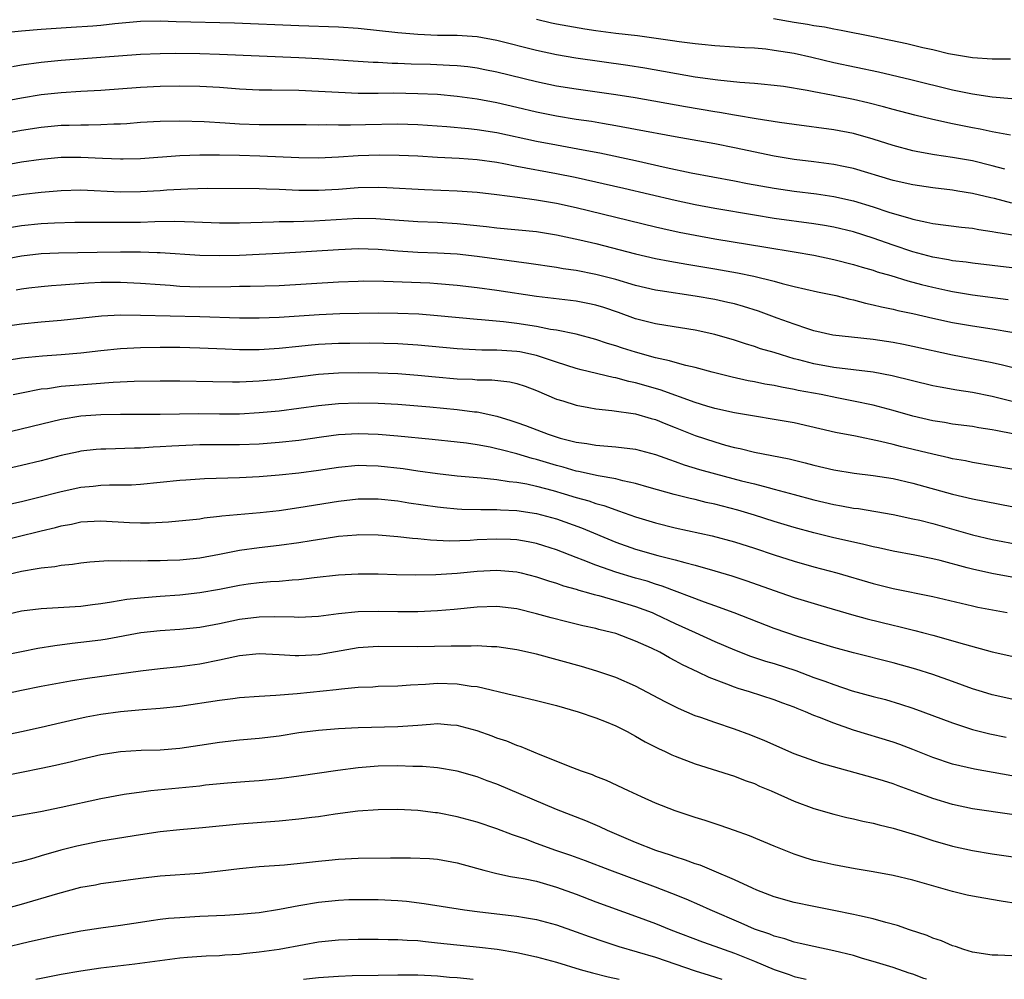
# Model space of a CAD drawing. Units: inches. Extents: x 2637000 to 2640000, y 1512000 to 1515000.
# Drawn here: x 2637781 to 2637880, y 1512000 to 1512097 of the extents above; entities that cross this region are included whole.
import ezdxf

# ---------------------------------------------------------------- set-up
doc = ezdxf.new("R2010")
doc.units = ezdxf.units.IN
doc.header["$MEASUREMENT"] = 0
doc.layers.add('LD26371512_2ft', color=93, linetype='Continuous')

msp = doc.modelspace()

# ---------------------------------------------------------------- linework, layer by layer
at = {"layer": 'LD26371512_2ft'}
for points, elevation in [([(2637880.836, 1512085.164), (2637879, 1512085.51), (2637877.773, 1512085.773), (2637877, 1512085.909), (2637875, 1512086.315), (2637873, 1512086.745), (2637871.179, 1512087.179), (2637869, 1512087.752), (2637868.029, 1512088.029), (2637866.437, 1512088.438), (2637865, 1512088.773), (2637862.776, 1512089.224), (2637861, 1512089.54), (2637860.313, 1512089.687), (2637857.927, 1512090.072), (2637857, 1512090.204), (2637855.681, 1512090.319), (2637855, 1512090.395), (2637853.509, 1512090.491), (2637851.285, 1512090.714), (2637849, 1512091.041), (2637843.942, 1512091.941), (2637842.217, 1512092.217), (2637836.956, 1512092.957), (2637835, 1512093.278), (2637833, 1512093.705), (2637829, 1512094.731), (2637827, 1512095.093), (2637825, 1512095.224), (2637823, 1512095.244), (2637821, 1512095.324), (2637819, 1512095.499), (2637815, 1512095.935), (2637813, 1512096.081), (2637809, 1512096.22), (2637802.492, 1512096.492), (2637796.616, 1512096.615), (2637795, 1512096.682), (2637793, 1512096.647), (2637790.408, 1512096.408), (2637789, 1512096.252), (2637788.186, 1512096.186), (2637786.032, 1512096.032), (2637785, 1512095.985), (2637783, 1512095.854), (2637781, 1512095.673), (2637777, 1512095.264)], 9636), ([(2637881, 1512088.849), (2637879, 1512089.025), (2637877, 1512089.317), (2637875, 1512089.731), (2637870.776, 1512090.776), (2637867.538, 1512091.538), (2637863, 1512092.474), (2637860.786, 1512093), (2637859, 1512093.401), (2637857, 1512093.732), (2637856.159, 1512093.84), (2637855, 1512093.941), (2637853.984, 1512093.984), (2637853, 1512094.07), (2637851, 1512094.196), (2637849.69, 1512094.31), (2637849, 1512094.387), (2637847.409, 1512094.591), (2637846.71, 1512094.711), (2637843.202, 1512095.202), (2637841, 1512095.444), (2637839, 1512095.699), (2637837.868, 1512095.867), (2637836.159, 1512096.159), (2637835, 1512096.381), (2637834.494, 1512096.494), (2637833, 1512096.84)], 9634), ([(2637880.86, 1512092.86), (2637879, 1512092.841), (2637877, 1512092.967), (2637874.606, 1512093.394), (2637873, 1512093.78), (2637872.003, 1512093.997), (2637870.388, 1512094.388), (2637867, 1512095.09), (2637863.743, 1512095.743), (2637863, 1512095.87), (2637862.064, 1512096.064), (2637861, 1512096.215), (2637860.347, 1512096.348), (2637859, 1512096.549), (2637856.912, 1512096.912)], 9632), ([(2637880.265, 1512081.735), (2637879, 1512082.081), (2637877, 1512082.57), (2637875, 1512082.93), (2637873.192, 1512083.192), (2637871.494, 1512083.494), (2637871, 1512083.602), (2637869, 1512084.135), (2637867, 1512084.769), (2637865, 1512085.329), (2637863, 1512085.717), (2637859, 1512086.247), (2637857.543, 1512086.457), (2637855.17, 1512086.83), (2637853.177, 1512087.177), (2637853, 1512087.197), (2637851.473, 1512087.473), (2637851, 1512087.538), (2637848.037, 1512088.037), (2637842.939, 1512088.939), (2637841, 1512089.253), (2637837, 1512089.821), (2637835, 1512090.131), (2637833, 1512090.544), (2637829, 1512091.528), (2637827.779, 1512091.779), (2637827, 1512091.928), (2637826.058, 1512092.059), (2637825, 1512092.161), (2637824.221, 1512092.221), (2637822.297, 1512092.297), (2637820.352, 1512092.352), (2637819, 1512092.413), (2637818.417, 1512092.417), (2637817, 1512092.495), (2637816.508, 1512092.508), (2637811, 1512092.884), (2637809, 1512092.982), (2637801, 1512093.311), (2637799, 1512093.368), (2637796.597, 1512093.403), (2637795, 1512093.391), (2637793, 1512093.316), (2637785, 1512092.708), (2637783, 1512092.507), (2637781, 1512092.244), (2637780.083, 1512092.083)], 9638), ([(2637881, 1512078.314), (2637879.228, 1512078.772), (2637878.851, 1512078.851), (2637877, 1512079.301), (2637875.524, 1512079.524), (2637875, 1512079.62), (2637873, 1512079.856), (2637871, 1512080.153), (2637869, 1512080.609), (2637865, 1512081.803), (2637863.999, 1512082.001), (2637863, 1512082.22), (2637861, 1512082.486), (2637859, 1512082.731), (2637857, 1512083.051), (2637853, 1512083.91), (2637851, 1512084.304), (2637847, 1512084.993), (2637843, 1512085.758), (2637841, 1512086.12), (2637839.661, 1512086.338), (2637838.54, 1512086.54), (2637837, 1512086.764), (2637835, 1512087.082), (2637833, 1512087.495), (2637831, 1512087.977), (2637829, 1512088.437), (2637827, 1512088.81), (2637825, 1512089.088), (2637823, 1512089.264), (2637821, 1512089.363), (2637818.602, 1512089.398), (2637817, 1512089.38), (2637815, 1512089.385), (2637813, 1512089.47), (2637811, 1512089.599), (2637809, 1512089.695), (2637806.275, 1512089.725), (2637805, 1512089.718), (2637803, 1512089.816), (2637801, 1512089.977), (2637799, 1512090.092), (2637797, 1512090.125), (2637795, 1512090.087), (2637793, 1512089.977), (2637789, 1512089.674), (2637787, 1512089.58), (2637785, 1512089.458), (2637783, 1512089.236), (2637781, 1512088.909), (2637779, 1512088.532)], 9640), ([(2637779, 1512085.301), (2637781, 1512085.68), (2637783, 1512086), (2637785, 1512086.189), (2637785.805, 1512086.195), (2637787, 1512086.234), (2637787.777, 1512086.222), (2637789, 1512086.249), (2637790.324, 1512086.324), (2637791, 1512086.334), (2637791.632, 1512086.368), (2637793, 1512086.477), (2637795, 1512086.589), (2637797, 1512086.618), (2637799.447, 1512086.553), (2637801.565, 1512086.435), (2637803, 1512086.335), (2637805, 1512086.264), (2637809.746, 1512086.254), (2637811, 1512086.23), (2637811.762, 1512086.238), (2637813, 1512086.206), (2637814.205, 1512086.206), (2637815.74, 1512086.26), (2637819, 1512086.313), (2637821, 1512086.253), (2637823.946, 1512086.054), (2637826.138, 1512085.862), (2637827, 1512085.762), (2637829, 1512085.439), (2637833, 1512084.57), (2637835, 1512084.185), (2637837.706, 1512083.706), (2637839.379, 1512083.379), (2637843, 1512082.628), (2637846.077, 1512081.923), (2637848.613, 1512081.387), (2637853, 1512080.57), (2637854.308, 1512080.308), (2637857, 1512079.828), (2637859, 1512079.539), (2637861.258, 1512079.258), (2637863, 1512078.995), (2637865, 1512078.546), (2637867, 1512077.947), (2637868.582, 1512077.418), (2637870.774, 1512076.774), (2637871, 1512076.691), (2637872.414, 1512076.414), (2637873, 1512076.259), (2637875.89, 1512075.89), (2637877, 1512075.779), (2637877.65, 1512075.65), (2637879, 1512075.468), (2637879.379, 1512075.379), (2637883, 1512074.804)], 9642), ([(2637881, 1512071.797), (2637877, 1512072.254), (2637876.358, 1512072.358), (2637875, 1512072.512), (2637874.601, 1512072.601), (2637873, 1512072.859), (2637871, 1512073.393), (2637869, 1512074.078), (2637867, 1512074.793), (2637865, 1512075.414), (2637863, 1512075.89), (2637862.062, 1512076.062), (2637861, 1512076.234), (2637857, 1512076.778), (2637855, 1512077.09), (2637851, 1512077.785), (2637849, 1512078.155), (2637847, 1512078.577), (2637841.803, 1512079.803), (2637836.898, 1512080.898), (2637835, 1512081.278), (2637831, 1512082.025), (2637829.713, 1512082.287), (2637829, 1512082.415), (2637827, 1512082.696), (2637825.186, 1512082.814), (2637823, 1512082.916), (2637821, 1512083.044), (2637819.132, 1512083.131), (2637817.153, 1512083.153), (2637815, 1512083.076), (2637813, 1512082.951), (2637811, 1512082.872), (2637809, 1512082.891), (2637805.048, 1512083.048), (2637803, 1512083.11), (2637801, 1512083.144), (2637799, 1512083.143), (2637797, 1512083.076), (2637793, 1512082.79), (2637791.258, 1512082.742), (2637791, 1512082.739), (2637789.193, 1512082.807), (2637787, 1512082.923), (2637785, 1512082.912), (2637783, 1512082.736), (2637781, 1512082.442), (2637779, 1512082.086)], 9644), ([(2637779, 1512078.872), (2637781.21, 1512079.21), (2637783, 1512079.41), (2637785, 1512079.588), (2637787, 1512079.654), (2637791, 1512079.475), (2637793, 1512079.492), (2637795, 1512079.609), (2637795.662, 1512079.662), (2637797.777, 1512079.777), (2637799.814, 1512079.815), (2637805, 1512079.785), (2637805.748, 1512079.748), (2637807, 1512079.721), (2637809, 1512079.63), (2637811, 1512079.616), (2637813, 1512079.736), (2637815, 1512079.889), (2637817, 1512079.927), (2637817.899, 1512079.899), (2637821.699, 1512079.699), (2637825, 1512079.559), (2637827, 1512079.421), (2637829, 1512079.189), (2637831.087, 1512078.913), (2637833, 1512078.644), (2637835, 1512078.3), (2637837, 1512077.867), (2637845, 1512075.922), (2637845.748, 1512075.748), (2637847.397, 1512075.397), (2637849, 1512075.087), (2637851, 1512074.73), (2637856.141, 1512073.859), (2637859, 1512073.406), (2637861, 1512073.06), (2637863, 1512072.627), (2637865, 1512072.126), (2637865.858, 1512071.858), (2637867, 1512071.542), (2637867.398, 1512071.398), (2637868.757, 1512071), (2637870.468, 1512070.467), (2637871.877, 1512070.123), (2637873, 1512069.826), (2637874.506, 1512069.494), (2637875, 1512069.389), (2637877, 1512069.053), (2637880.605, 1512068.605)], 9646), ([(2637779, 1512075.721), (2637781, 1512076.06), (2637783, 1512076.257), (2637784.333, 1512076.334), (2637786.396, 1512076.397), (2637791, 1512076.381), (2637793, 1512076.409), (2637794.459, 1512076.459), (2637796.489, 1512076.489), (2637798.445, 1512076.445), (2637801, 1512076.335), (2637803, 1512076.329), (2637806.426, 1512076.426), (2637807, 1512076.46), (2637808.475, 1512076.475), (2637810.546, 1512076.546), (2637815, 1512076.8), (2637816.782, 1512076.782), (2637821, 1512076.475), (2637823, 1512076.395), (2637825, 1512076.274), (2637827.962, 1512075.962), (2637829, 1512075.834), (2637833, 1512075.441), (2637835, 1512075.13), (2637837.379, 1512074.621), (2637839, 1512074.23), (2637843, 1512073.21), (2637845, 1512072.743), (2637846.454, 1512072.454), (2637848.157, 1512072.157), (2637851, 1512071.7), (2637853.3, 1512071.299), (2637854.95, 1512070.95), (2637857, 1512070.428), (2637857.801, 1512070.199), (2637859, 1512069.905), (2637861.369, 1512069.37), (2637863.214, 1512069), (2637864.637, 1512068.637), (2637865, 1512068.57), (2637866.222, 1512068.222), (2637867, 1512068.066), (2637867.839, 1512067.839), (2637869, 1512067.611), (2637869.485, 1512067.486), (2637871, 1512067.183), (2637873, 1512066.717), (2637875, 1512066.276), (2637877, 1512065.929), (2637879, 1512065.621), (2637881, 1512065.285)], 9648), ([(2637881, 1512061.749), (2637880.048, 1512061.952), (2637879, 1512062.209), (2637875, 1512062.971), (2637871, 1512063.864), (2637870.054, 1512064.054), (2637869, 1512064.254), (2637867, 1512064.554), (2637864.785, 1512064.785), (2637862.903, 1512065), (2637861, 1512065.44), (2637860.377, 1512065.623), (2637859, 1512066.091), (2637857.287, 1512066.713), (2637855.419, 1512067.419), (2637853.894, 1512067.894), (2637853, 1512068.142), (2637852.307, 1512068.307), (2637851, 1512068.586), (2637849, 1512068.947), (2637845.463, 1512069.463), (2637845, 1512069.545), (2637843, 1512070.009), (2637841, 1512070.597), (2637839, 1512071.121), (2637837, 1512071.509), (2637835.69, 1512071.69), (2637835, 1512071.816), (2637832.227, 1512072.228), (2637827, 1512072.922), (2637825, 1512073.152), (2637823, 1512073.271), (2637821, 1512073.331), (2637819, 1512073.458), (2637817, 1512073.635), (2637815, 1512073.701), (2637813, 1512073.621), (2637807, 1512073.244), (2637805, 1512073.137), (2637803, 1512073.046), (2637801, 1512072.99), (2637799, 1512073.02), (2637795, 1512073.292), (2637794.71, 1512073.29), (2637793, 1512073.36), (2637791, 1512073.368), (2637788.654, 1512073.346), (2637784.742, 1512073.258), (2637783, 1512073.188), (2637781, 1512072.974), (2637778.487, 1512072.487)], 9650), ([(2637883, 1512057.805), (2637879, 1512058.823), (2637877, 1512059.211), (2637875.441, 1512059.441), (2637873.739, 1512059.739), (2637873, 1512059.895), (2637868.892, 1512060.892), (2637867, 1512061.253), (2637863, 1512061.737), (2637861, 1512062.098), (2637859.493, 1512062.507), (2637859, 1512062.623), (2637857.713, 1512063), (2637857, 1512063.238), (2637855.626, 1512063.626), (2637855, 1512063.856), (2637854.109, 1512064.109), (2637853, 1512064.475), (2637851, 1512065.055), (2637849, 1512065.492), (2637846.038, 1512065.962), (2637845, 1512066.142), (2637843, 1512066.655), (2637841.272, 1512067.272), (2637839.776, 1512067.776), (2637839, 1512068.013), (2637838.187, 1512068.187), (2637837, 1512068.414), (2637833, 1512068.9), (2637829, 1512069.512), (2637827, 1512069.779), (2637825, 1512070.013), (2637823, 1512070.186), (2637822.23, 1512070.23), (2637817.593, 1512070.407), (2637815.572, 1512070.428), (2637815, 1512070.424), (2637813, 1512070.357), (2637807, 1512069.988), (2637804.083, 1512069.917), (2637803, 1512069.916), (2637802.121, 1512069.879), (2637799, 1512069.835), (2637797, 1512069.903), (2637796.007, 1512069.993), (2637795, 1512070.059), (2637793, 1512070.222), (2637791, 1512070.318), (2637789, 1512070.308), (2637787.753, 1512070.247), (2637785.88, 1512070.12), (2637785, 1512070.035), (2637784.028, 1512069.972), (2637783, 1512069.881), (2637781.74, 1512069.74), (2637781, 1512069.652), (2637780.454, 1512069.547)], 9652), ([(2637881.255, 1512055), (2637879.363, 1512055.363), (2637879, 1512055.452), (2637877.651, 1512055.651), (2637877, 1512055.764), (2637875, 1512056.026), (2637874.174, 1512056.174), (2637873, 1512056.356), (2637871, 1512056.834), (2637869, 1512057.408), (2637867, 1512057.931), (2637865, 1512058.351), (2637863.325, 1512058.674), (2637861.748, 1512059), (2637859.428, 1512059.428), (2637859, 1512059.529), (2637857.741, 1512059.741), (2637857, 1512059.911), (2637856.056, 1512060.056), (2637855, 1512060.275), (2637854.38, 1512060.38), (2637852.742, 1512060.742), (2637850.736, 1512061.264), (2637849, 1512061.74), (2637848.069, 1512061.931), (2637847, 1512062.223), (2637846.409, 1512062.409), (2637845, 1512062.705), (2637843, 1512063.273), (2637841.688, 1512063.688), (2637841, 1512063.926), (2637840.167, 1512064.167), (2637839, 1512064.567), (2637837, 1512065.089), (2637835, 1512065.496), (2637834.42, 1512065.58), (2637833, 1512065.871), (2637831, 1512066.188), (2637829.654, 1512066.346), (2637827.452, 1512066.548), (2637827, 1512066.569), (2637823, 1512066.952), (2637821.1, 1512067.1), (2637819, 1512067.186), (2637817, 1512067.206), (2637813.142, 1512067.141), (2637811.062, 1512067.062), (2637807, 1512066.771), (2637805, 1512066.694), (2637803, 1512066.717), (2637799, 1512066.852), (2637793.01, 1512066.99), (2637791, 1512067.008), (2637789.088, 1512066.912), (2637785, 1512066.459), (2637783, 1512066.295), (2637781, 1512066.107), (2637777, 1512065.547)], 9654), ([(2637881, 1512051.464), (2637877, 1512052.145), (2637876.299, 1512052.299), (2637875, 1512052.531), (2637874.629, 1512052.629), (2637873, 1512052.974), (2637869.749, 1512053.749), (2637869, 1512053.956), (2637867.726, 1512054.274), (2637865.202, 1512054.798), (2637863.19, 1512055.19), (2637859, 1512056.142), (2637853, 1512057.159), (2637851, 1512057.588), (2637850.177, 1512057.823), (2637849, 1512058.187), (2637845.487, 1512059.487), (2637843, 1512060.192), (2637842.324, 1512060.324), (2637841, 1512060.682), (2637840.725, 1512060.726), (2637837.511, 1512061.51), (2637837, 1512061.648), (2637835, 1512062.275), (2637833, 1512062.948), (2637831.308, 1512063.308), (2637831, 1512063.359), (2637829, 1512063.491), (2637827.488, 1512063.488), (2637825.567, 1512063.567), (2637825, 1512063.607), (2637821, 1512063.987), (2637819, 1512064.113), (2637816.175, 1512064.175), (2637814.162, 1512064.162), (2637813, 1512064.144), (2637811, 1512064.053), (2637809.943, 1512063.944), (2637809, 1512063.866), (2637807, 1512063.653), (2637805, 1512063.522), (2637803, 1512063.513), (2637801.567, 1512063.567), (2637799, 1512063.695), (2637797, 1512063.748), (2637795, 1512063.754), (2637793, 1512063.72), (2637791, 1512063.605), (2637789, 1512063.401), (2637787, 1512063.174), (2637785, 1512063.008), (2637783.112, 1512062.888), (2637781, 1512062.669), (2637779.564, 1512062.436)], 9656), ([(2637780.147, 1512059), (2637781, 1512059.191), (2637783, 1512059.569), (2637783.63, 1512059.63), (2637785, 1512059.833), (2637788.101, 1512060.101), (2637790.263, 1512060.263), (2637792.37, 1512060.37), (2637795, 1512060.398), (2637797, 1512060.376), (2637800.308, 1512060.308), (2637802.289, 1512060.289), (2637803, 1512060.296), (2637804.34, 1512060.34), (2637805, 1512060.374), (2637807, 1512060.548), (2637811, 1512061.061), (2637813, 1512061.206), (2637815, 1512061.229), (2637817, 1512061.19), (2637819, 1512061.111), (2637821, 1512060.966), (2637822.791, 1512060.791), (2637825, 1512060.601), (2637826.543, 1512060.543), (2637827, 1512060.505), (2637828.486, 1512060.486), (2637830.286, 1512060.286), (2637831, 1512060.122), (2637831.842, 1512059.842), (2637833, 1512059.399), (2637835, 1512058.544), (2637835.647, 1512058.353), (2637837, 1512057.916), (2637838.29, 1512057.71), (2637839, 1512057.562), (2637840.6, 1512057.4), (2637843, 1512057.042), (2637844.584, 1512056.584), (2637845, 1512056.48), (2637846.044, 1512056.044), (2637847, 1512055.677), (2637849, 1512054.867), (2637851, 1512054.22), (2637852.09, 1512053.91), (2637853, 1512053.673), (2637853.558, 1512053.558), (2637855, 1512053.185), (2637858.513, 1512052.513), (2637860.119, 1512052.119), (2637861, 1512051.876), (2637863, 1512051.407), (2637865.076, 1512051.076), (2637867, 1512050.838), (2637869, 1512050.516), (2637871, 1512050.066), (2637875, 1512048.941), (2637877, 1512048.466), (2637881, 1512047.711)], 9658), ([(2637779, 1512055.066), (2637785, 1512056.536), (2637787, 1512056.859), (2637789, 1512056.991), (2637791, 1512057.019), (2637795, 1512057.035), (2637798.912, 1512057.089), (2637801, 1512057.064), (2637803, 1512057.069), (2637805, 1512057.176), (2637807, 1512057.373), (2637809, 1512057.629), (2637811, 1512057.912), (2637813, 1512058.116), (2637815, 1512058.176), (2637817, 1512058.126), (2637819, 1512058.024), (2637822.228, 1512057.772), (2637825, 1512057.509), (2637826.726, 1512057.274), (2637827, 1512057.249), (2637829, 1512056.811), (2637830.398, 1512056.399), (2637831, 1512056.199), (2637831.883, 1512055.883), (2637834.165, 1512055), (2637835.384, 1512054.616), (2637837, 1512054.207), (2637838.07, 1512054.07), (2637839, 1512053.897), (2637840.212, 1512053.788), (2637841, 1512053.743), (2637843, 1512053.5), (2637845, 1512052.969), (2637846.433, 1512052.433), (2637847, 1512052.25), (2637847.911, 1512051.911), (2637849.447, 1512051.446), (2637851.062, 1512051), (2637853.692, 1512050.308), (2637855, 1512049.982), (2637856.391, 1512049.609), (2637857, 1512049.467), (2637859, 1512048.91), (2637861, 1512048.375), (2637863, 1512047.919), (2637863.791, 1512047.791), (2637865, 1512047.553), (2637865.492, 1512047.492), (2637869, 1512046.889), (2637871, 1512046.477), (2637871.68, 1512046.32), (2637873, 1512045.978), (2637877, 1512044.847), (2637879, 1512044.368), (2637881.843, 1512043.843)], 9660), ([(2637883, 1512040.206), (2637878.948, 1512040.948), (2637877, 1512041.38), (2637876.465, 1512041.535), (2637873.742, 1512042.258), (2637873, 1512042.438), (2637871.188, 1512042.812), (2637869, 1512043.211), (2637867.534, 1512043.534), (2637867, 1512043.636), (2637865.908, 1512043.908), (2637863, 1512044.556), (2637861, 1512045.045), (2637859, 1512045.593), (2637857, 1512046.201), (2637855, 1512046.831), (2637853.322, 1512047.322), (2637851, 1512047.927), (2637850.123, 1512048.123), (2637849, 1512048.405), (2637848.509, 1512048.509), (2637846.91, 1512048.911), (2637844.369, 1512049.631), (2637843, 1512050.04), (2637841.699, 1512050.301), (2637841, 1512050.489), (2637839.209, 1512050.791), (2637837.242, 1512051.241), (2637837, 1512051.278), (2637835.671, 1512051.671), (2637835, 1512051.843), (2637833, 1512052.454), (2637832.557, 1512052.557), (2637831, 1512053.027), (2637829.413, 1512053.414), (2637829, 1512053.536), (2637828.312, 1512053.688), (2637827, 1512053.925), (2637825.913, 1512054.087), (2637825, 1512054.199), (2637822.471, 1512054.47), (2637819, 1512054.801), (2637817, 1512054.968), (2637815, 1512055.045), (2637813, 1512054.939), (2637811.288, 1512054.713), (2637809, 1512054.376), (2637807, 1512054.155), (2637805, 1512054.005), (2637803, 1512053.929), (2637799, 1512053.922), (2637796.192, 1512053.808), (2637795, 1512053.719), (2637794.304, 1512053.696), (2637793, 1512053.607), (2637792.395, 1512053.605), (2637789.507, 1512053.508), (2637789, 1512053.502), (2637788.538, 1512053.463), (2637787, 1512053.286), (2637786.763, 1512053.237), (2637785, 1512052.85), (2637783, 1512052.328), (2637781, 1512051.844), (2637777.286, 1512051)], 9662), ([(2637777, 1512047.34), (2637781, 1512048.226), (2637782.605, 1512048.605), (2637785, 1512049.226), (2637787, 1512049.662), (2637788.233, 1512049.767), (2637789, 1512049.853), (2637789.887, 1512049.886), (2637791, 1512049.881), (2637792.097, 1512049.903), (2637793, 1512049.95), (2637797, 1512050.36), (2637797.592, 1512050.407), (2637799.482, 1512050.518), (2637803, 1512050.633), (2637805, 1512050.742), (2637807, 1512050.888), (2637809, 1512051.089), (2637811, 1512051.372), (2637813, 1512051.683), (2637815, 1512051.864), (2637815.833, 1512051.833), (2637817, 1512051.816), (2637819.526, 1512051.526), (2637821, 1512051.308), (2637823, 1512051.04), (2637825, 1512050.811), (2637827, 1512050.627), (2637827.392, 1512050.608), (2637829, 1512050.436), (2637830.23, 1512050.23), (2637831, 1512050.165), (2637832.019, 1512049.981), (2637833, 1512049.754), (2637834.683, 1512049.317), (2637835.789, 1512049), (2637837, 1512048.63), (2637838.271, 1512048.271), (2637839, 1512048.014), (2637839.806, 1512047.806), (2637841, 1512047.366), (2637841.286, 1512047.286), (2637843, 1512046.667), (2637845, 1512046.051), (2637847, 1512045.564), (2637850.737, 1512044.737), (2637853, 1512044.126), (2637855, 1512043.5), (2637857, 1512042.839), (2637859, 1512042.2), (2637861, 1512041.621), (2637863.307, 1512041), (2637867, 1512039.947), (2637869, 1512039.439), (2637873, 1512038.616), (2637877, 1512037.677), (2637877.56, 1512037.56), (2637880.522, 1512037)], 9664), ([(2637778.027, 1512044.027), (2637783, 1512045.253), (2637784.417, 1512045.583), (2637785, 1512045.745), (2637786.059, 1512045.941), (2637787, 1512046.153), (2637789, 1512046.275), (2637791.9, 1512046.1), (2637793, 1512046.061), (2637793.937, 1512046.063), (2637795.844, 1512046.156), (2637799, 1512046.477), (2637799.444, 1512046.556), (2637801, 1512046.717), (2637801.242, 1512046.759), (2637805.111, 1512047.112), (2637807, 1512047.317), (2637809, 1512047.596), (2637813, 1512048.239), (2637815, 1512048.473), (2637817, 1512048.49), (2637819, 1512048.27), (2637820.093, 1512048.092), (2637823, 1512047.673), (2637823.602, 1512047.602), (2637825, 1512047.473), (2637825.441, 1512047.442), (2637827.389, 1512047.388), (2637829, 1512047.397), (2637829.365, 1512047.365), (2637831, 1512047.289), (2637833, 1512046.988), (2637835, 1512046.455), (2637837.547, 1512045.547), (2637841, 1512044.105), (2637843, 1512043.399), (2637845.242, 1512042.758), (2637847, 1512042.317), (2637847.96, 1512042.04), (2637849, 1512041.784), (2637851, 1512041.231), (2637852.722, 1512040.722), (2637854.218, 1512040.218), (2637857, 1512039.221), (2637859, 1512038.533), (2637861.706, 1512037.706), (2637864.808, 1512036.808), (2637866.373, 1512036.373), (2637869, 1512035.717), (2637869.589, 1512035.589), (2637871.197, 1512035.197), (2637871.954, 1512035), (2637873, 1512034.724), (2637876.199, 1512033.801), (2637879, 1512033.054), (2637881, 1512032.619)], 9666), ([(2637881, 1512028.275), (2637879, 1512028.71), (2637878.026, 1512029), (2637877, 1512029.319), (2637875, 1512030.046), (2637873, 1512030.748), (2637871.293, 1512031.293), (2637869, 1512031.943), (2637865, 1512032.951), (2637863, 1512033.488), (2637859.437, 1512034.563), (2637857, 1512035.39), (2637852.962, 1512036.962), (2637851, 1512037.677), (2637849.962, 1512038.038), (2637845.677, 1512039.677), (2637845, 1512039.871), (2637844.157, 1512040.157), (2637843, 1512040.482), (2637841, 1512041.083), (2637839, 1512041.781), (2637837.692, 1512042.308), (2637837, 1512042.565), (2637835, 1512043.35), (2637833.746, 1512043.747), (2637833, 1512043.965), (2637832.137, 1512044.136), (2637831, 1512044.33), (2637830.368, 1512044.368), (2637829, 1512044.427), (2637827, 1512044.341), (2637826.286, 1512044.287), (2637824.223, 1512044.223), (2637822.3, 1512044.3), (2637821, 1512044.437), (2637820.474, 1512044.474), (2637819, 1512044.658), (2637817, 1512044.829), (2637815, 1512044.84), (2637814.829, 1512044.829), (2637813, 1512044.667), (2637812.617, 1512044.617), (2637810.258, 1512044.258), (2637809, 1512044.041), (2637807, 1512043.758), (2637805, 1512043.538), (2637803, 1512043.27), (2637801, 1512042.863), (2637799, 1512042.491), (2637797, 1512042.302), (2637795.729, 1512042.271), (2637795, 1512042.235), (2637793.763, 1512042.237), (2637793, 1512042.206), (2637791.76, 1512042.24), (2637791, 1512042.202), (2637789.778, 1512042.222), (2637787.915, 1512042.085), (2637787, 1512042.001), (2637786.142, 1512041.858), (2637785, 1512041.758), (2637784.37, 1512041.631), (2637783, 1512041.5), (2637782.592, 1512041.408), (2637781, 1512041.164), (2637779, 1512040.664)], 9668), ([(2637779, 1512036.719), (2637781, 1512037.163), (2637783, 1512037.409), (2637787, 1512037.66), (2637788.176, 1512037.824), (2637789, 1512037.914), (2637790.072, 1512038.072), (2637791.648, 1512038.351), (2637793, 1512038.506), (2637795, 1512038.661), (2637797, 1512038.793), (2637799, 1512039.019), (2637801, 1512039.382), (2637803, 1512039.771), (2637803.891, 1512039.89), (2637805, 1512040.028), (2637806.124, 1512040.124), (2637807, 1512040.175), (2637808.313, 1512040.313), (2637809, 1512040.355), (2637810.559, 1512040.559), (2637813, 1512040.823), (2637815, 1512040.927), (2637817, 1512040.916), (2637818.857, 1512040.858), (2637820.817, 1512040.817), (2637822.843, 1512040.843), (2637824.99, 1512040.99), (2637827, 1512041.187), (2637829, 1512041.28), (2637831, 1512041.105), (2637831.46, 1512041), (2637833, 1512040.618), (2637834.207, 1512040.207), (2637835, 1512039.981), (2637835.713, 1512039.713), (2637837, 1512039.363), (2637837.264, 1512039.264), (2637838.258, 1512039), (2637838.826, 1512038.825), (2637839.282, 1512038.718), (2637841, 1512038.22), (2637843, 1512037.612), (2637844.656, 1512037), (2637845, 1512036.855), (2637847, 1512035.913), (2637849, 1512034.998), (2637851, 1512034.101), (2637853, 1512033.253), (2637854.616, 1512032.616), (2637856.113, 1512032.113), (2637857, 1512031.857), (2637859.161, 1512031.161), (2637861, 1512030.466), (2637862.088, 1512030.088), (2637863, 1512029.733), (2637864.879, 1512029.121), (2637867, 1512028.535), (2637868.217, 1512028.217), (2637869.759, 1512027.759), (2637871, 1512027.36), (2637872.005, 1512027), (2637875, 1512025.866), (2637877, 1512025.219), (2637878.77, 1512024.77), (2637880.422, 1512024.422)], 9670), ([(2637881, 1512020.516), (2637877.204, 1512021.204), (2637875, 1512021.72), (2637873, 1512022.384), (2637871, 1512023.178), (2637869.678, 1512023.678), (2637869, 1512023.917), (2637865, 1512025.154), (2637863, 1512025.837), (2637861.578, 1512026.422), (2637861, 1512026.634), (2637860.161, 1512027), (2637859.319, 1512027.319), (2637859, 1512027.462), (2637857.869, 1512027.869), (2637857, 1512028.202), (2637854.507, 1512029), (2637853.34, 1512029.34), (2637853, 1512029.462), (2637852.222, 1512029.778), (2637850.44, 1512030.44), (2637849.302, 1512031), (2637847.727, 1512031.727), (2637847, 1512032.135), (2637846.426, 1512032.426), (2637845.43, 1512033), (2637844.59, 1512033.41), (2637843, 1512034.134), (2637841, 1512034.881), (2637840.582, 1512035), (2637839.304, 1512035.304), (2637839, 1512035.392), (2637837.675, 1512035.675), (2637836.065, 1512036.065), (2637834.471, 1512036.471), (2637833, 1512036.889), (2637831, 1512037.373), (2637829, 1512037.61), (2637827, 1512037.547), (2637824.683, 1512037.317), (2637823, 1512037.179), (2637821, 1512037.087), (2637819, 1512037.083), (2637817, 1512037.121), (2637815, 1512037.075), (2637813, 1512036.877), (2637811, 1512036.615), (2637809, 1512036.503), (2637808.538, 1512036.538), (2637806.571, 1512036.572), (2637805, 1512036.549), (2637803, 1512036.308), (2637801, 1512035.882), (2637799, 1512035.493), (2637797, 1512035.286), (2637795, 1512035.171), (2637793.049, 1512034.951), (2637789.664, 1512034.336), (2637789, 1512034.233), (2637787, 1512033.969), (2637786.122, 1512033.878), (2637784.354, 1512033.646), (2637782.635, 1512033.365), (2637781, 1512033.048), (2637779, 1512032.625)], 9672), ([(2637881, 1512016.63), (2637877, 1512017.206), (2637875, 1512017.636), (2637873, 1512018.252), (2637871.004, 1512018.996), (2637869.52, 1512019.52), (2637869, 1512019.72), (2637868.013, 1512020.013), (2637867, 1512020.337), (2637861.783, 1512021.783), (2637861, 1512022.031), (2637859, 1512022.747), (2637856.05, 1512024.05), (2637854.62, 1512024.62), (2637853, 1512025.226), (2637851, 1512025.896), (2637849.6, 1512026.4), (2637849, 1512026.598), (2637847.314, 1512027.314), (2637845.982, 1512027.982), (2637843, 1512029.575), (2637841, 1512030.45), (2637839.088, 1512031.088), (2637837.549, 1512031.549), (2637833, 1512032.799), (2637831, 1512033.254), (2637829, 1512033.539), (2637828.458, 1512033.542), (2637827, 1512033.635), (2637826.394, 1512033.606), (2637825, 1512033.631), (2637824.395, 1512033.605), (2637821, 1512033.558), (2637817, 1512033.575), (2637815, 1512033.44), (2637811, 1512032.73), (2637809, 1512032.645), (2637808.645, 1512032.645), (2637807, 1512032.755), (2637805, 1512032.826), (2637803, 1512032.627), (2637802.547, 1512032.547), (2637801, 1512032.212), (2637799, 1512031.807), (2637797, 1512031.535), (2637795, 1512031.332), (2637793, 1512031.086), (2637787.665, 1512030.335), (2637785.933, 1512030.068), (2637783, 1512029.537), (2637781, 1512029.146), (2637778.64, 1512028.64)], 9674), ([(2637777, 1512024.159), (2637780.997, 1512025.003), (2637783, 1512025.44), (2637785, 1512025.904), (2637785.877, 1512026.123), (2637787.518, 1512026.482), (2637789, 1512026.756), (2637791, 1512027.022), (2637793.219, 1512027.22), (2637795, 1512027.355), (2637797, 1512027.568), (2637801, 1512028.177), (2637802.351, 1512028.35), (2637803, 1512028.419), (2637805, 1512028.572), (2637806.674, 1512028.674), (2637808.848, 1512028.848), (2637812.769, 1512029.231), (2637813.312, 1512029.312), (2637815, 1512029.466), (2637816.476, 1512029.524), (2637817, 1512029.564), (2637819, 1512029.615), (2637820.287, 1512029.713), (2637821.774, 1512029.774), (2637823, 1512029.867), (2637825, 1512029.821), (2637826.407, 1512029.593), (2637827, 1512029.535), (2637830.684, 1512028.684), (2637831, 1512028.597), (2637833, 1512028.144), (2637835, 1512027.632), (2637837.197, 1512027), (2637839, 1512026.384), (2637840.026, 1512025.974), (2637841, 1512025.57), (2637842.139, 1512025), (2637842.691, 1512024.691), (2637843, 1512024.544), (2637843.971, 1512023.971), (2637845.303, 1512023.303), (2637845.971, 1512023), (2637846.658, 1512022.658), (2637847, 1512022.51), (2637849, 1512021.734), (2637853, 1512020.505), (2637854.07, 1512020.07), (2637855, 1512019.741), (2637855.501, 1512019.501), (2637856.696, 1512019), (2637859, 1512017.969), (2637861, 1512017.236), (2637863, 1512016.661), (2637864.335, 1512016.335), (2637865, 1512016.197), (2637865.957, 1512015.956), (2637867, 1512015.751), (2637867.581, 1512015.581), (2637869, 1512015.255), (2637871.488, 1512014.513), (2637873, 1512014.017), (2637875, 1512013.436), (2637877, 1512012.993), (2637879, 1512012.654), (2637883, 1512012.091)], 9676), ([(2637883.352, 1512007.352), (2637879.898, 1512007.898), (2637878.173, 1512008.173), (2637877, 1512008.382), (2637876.486, 1512008.486), (2637875, 1512008.847), (2637871, 1512010.001), (2637869, 1512010.477), (2637867, 1512010.85), (2637865.153, 1512011.153), (2637863, 1512011.547), (2637861.807, 1512011.807), (2637861, 1512012.003), (2637860.223, 1512012.223), (2637859, 1512012.628), (2637857, 1512013.427), (2637854.49, 1512014.49), (2637853, 1512015.03), (2637851.535, 1512015.535), (2637850.022, 1512016.022), (2637849, 1512016.333), (2637846.991, 1512017), (2637845, 1512017.784), (2637843.6, 1512018.4), (2637842.274, 1512019), (2637840.061, 1512020.061), (2637839, 1512020.472), (2637838.633, 1512020.633), (2637837.553, 1512021), (2637836.667, 1512021.333), (2637833.355, 1512022.645), (2637831.452, 1512023.452), (2637831, 1512023.589), (2637830.012, 1512024.012), (2637829, 1512024.339), (2637828.527, 1512024.527), (2637827, 1512025.078), (2637825, 1512025.619), (2637824.342, 1512025.658), (2637823, 1512025.767), (2637822.299, 1512025.701), (2637821, 1512025.624), (2637819, 1512025.473), (2637815, 1512025.361), (2637813, 1512025.262), (2637811, 1512025.108), (2637809, 1512024.853), (2637807, 1512024.546), (2637805, 1512024.307), (2637803, 1512024.128), (2637801, 1512023.893), (2637799, 1512023.58), (2637797, 1512023.301), (2637795, 1512023.137), (2637793.07, 1512023.07), (2637791, 1512022.954), (2637789, 1512022.658), (2637787, 1512022.195), (2637786.051, 1512021.95), (2637784.428, 1512021.572), (2637783, 1512021.266), (2637779, 1512020.459)], 9678), ([(2637881, 1512002.353), (2637879.569, 1512002.431), (2637879, 1512002.438), (2637877, 1512002.744), (2637876.125, 1512003), (2637875.295, 1512003.295), (2637875, 1512003.369), (2637873.879, 1512003.879), (2637873, 1512004.152), (2637872.42, 1512004.419), (2637870.654, 1512005), (2637869.439, 1512005.439), (2637868.279, 1512005.722), (2637867, 1512006.088), (2637865.602, 1512006.398), (2637865, 1512006.55), (2637863, 1512006.956), (2637861, 1512007.332), (2637859, 1512007.747), (2637857, 1512008.324), (2637855.245, 1512009), (2637854.816, 1512009.184), (2637853, 1512010.039), (2637850.923, 1512010.923), (2637849.503, 1512011.503), (2637849, 1512011.659), (2637848.033, 1512012.034), (2637847, 1512012.342), (2637846.522, 1512012.522), (2637845.028, 1512013), (2637843, 1512013.806), (2637840.172, 1512015), (2637839.379, 1512015.379), (2637837.976, 1512015.976), (2637835, 1512017.138), (2637829, 1512019.689), (2637828.03, 1512020.03), (2637827, 1512020.429), (2637825, 1512021.004), (2637823, 1512021.349), (2637821.487, 1512021.487), (2637820.52, 1512021.48), (2637819, 1512021.539), (2637817, 1512021.498), (2637815, 1512021.335), (2637812.928, 1512021.072), (2637809, 1512020.485), (2637807, 1512020.214), (2637805, 1512020.033), (2637803.973, 1512019.972), (2637801.807, 1512019.807), (2637799.578, 1512019.578), (2637799, 1512019.503), (2637794.066, 1512019), (2637793.11, 1512018.89), (2637791.353, 1512018.646), (2637789, 1512018.225), (2637785, 1512017.338), (2637782.915, 1512016.914), (2637781, 1512016.557), (2637779, 1512016.218)], 9680), ([(2637872.36, 1512000), (2637872.095, 1512000.095), (2637871, 1512000.513), (2637870.622, 1512000.622), (2637869, 1512001.175), (2637867, 1512001.793), (2637865.893, 1512002.107), (2637865, 1512002.386), (2637863, 1512002.888), (2637861, 1512003.299), (2637859.626, 1512003.626), (2637859, 1512003.747), (2637858.068, 1512004.068), (2637857, 1512004.347), (2637856.543, 1512004.543), (2637855, 1512005.075), (2637853.669, 1512005.669), (2637850.532, 1512007), (2637849.488, 1512007.488), (2637848.096, 1512008.096), (2637846.672, 1512008.672), (2637845, 1512009.307), (2637840.399, 1512011), (2637837.938, 1512011.938), (2637836.476, 1512012.476), (2637834.959, 1512013), (2637833, 1512013.702), (2637831.872, 1512014.128), (2637830.571, 1512014.571), (2637829, 1512015.176), (2637827, 1512015.855), (2637825, 1512016.391), (2637823, 1512016.785), (2637822.799, 1512016.8), (2637821, 1512017.036), (2637819, 1512017.129), (2637817, 1512017.107), (2637814.957, 1512016.957), (2637812.653, 1512016.653), (2637811, 1512016.401), (2637810.329, 1512016.33), (2637809, 1512016.157), (2637807, 1512015.969), (2637803, 1512015.659), (2637799.28, 1512015.28), (2637797, 1512015.096), (2637795, 1512014.884), (2637793, 1512014.585), (2637789, 1512013.936), (2637786.578, 1512013.422), (2637784.985, 1512013.015), (2637783, 1512012.467), (2637782.232, 1512012.232), (2637781, 1512011.9), (2637779.577, 1512011.577)], 9682), ([(2637779, 1512007.044), (2637781, 1512007.567), (2637784.673, 1512008.673), (2637787, 1512009.289), (2637788.457, 1512009.543), (2637789, 1512009.655), (2637789.769, 1512009.768), (2637793, 1512010.206), (2637795, 1512010.441), (2637799, 1512010.695), (2637801.063, 1512010.937), (2637803, 1512011.187), (2637805, 1512011.37), (2637807.557, 1512011.557), (2637809.777, 1512011.777), (2637811, 1512011.931), (2637812.02, 1512012.02), (2637813, 1512012.127), (2637815, 1512012.215), (2637818.254, 1512012.254), (2637819, 1512012.241), (2637820.265, 1512012.264), (2637822.188, 1512012.188), (2637823, 1512012.124), (2637825, 1512011.763), (2637825.585, 1512011.585), (2637827.694, 1512011), (2637829, 1512010.671), (2637830.361, 1512010.361), (2637831, 1512010.284), (2637831.86, 1512010.14), (2637833, 1512009.885), (2637835, 1512009.313), (2637837, 1512008.576), (2637839, 1512007.816), (2637843, 1512006.385), (2637845, 1512005.637), (2637846.549, 1512005), (2637849.767, 1512003.767), (2637851, 1512003.345), (2637851.927, 1512003), (2637853, 1512002.626), (2637855, 1512001.827), (2637857, 1512000.979), (2637858.491, 1512000.491), (2637859, 1512000.297), (2637860.051, 1512000.051), (2637860.209, 1512000)], 9684), ([(2637779, 1512003.143), (2637781.817, 1512003.817), (2637784.399, 1512004.399), (2637787, 1512004.89), (2637789, 1512005.194), (2637791, 1512005.456), (2637793, 1512005.75), (2637794.076, 1512005.925), (2637795, 1512006.051), (2637795.848, 1512006.152), (2637797, 1512006.251), (2637799, 1512006.37), (2637801.521, 1512006.479), (2637803, 1512006.563), (2637805, 1512006.734), (2637807.065, 1512007.065), (2637809, 1512007.459), (2637811, 1512007.792), (2637813, 1512007.992), (2637814.039, 1512008.039), (2637815, 1512008.066), (2637817, 1512008.049), (2637819, 1512007.945), (2637819.873, 1512007.873), (2637821.663, 1512007.663), (2637825.719, 1512007), (2637827, 1512006.826), (2637829, 1512006.591), (2637830.45, 1512006.45), (2637831, 1512006.373), (2637831.767, 1512006.233), (2637833, 1512006.047), (2637835, 1512005.5), (2637837, 1512004.803), (2637838.316, 1512004.316), (2637839.798, 1512003.798), (2637841.306, 1512003.306), (2637845, 1512002.234), (2637849, 1512000.862), (2637850.425, 1512000.424), (2637851.704, 1512000)], 9686), ([(2637782.451, 1512000), (2637783, 1512000.126), (2637785, 1512000.516), (2637787, 1512000.853), (2637789, 1512001.145), (2637792.43, 1512001.57), (2637795.964, 1512002.036), (2637797, 1512002.153), (2637797.77, 1512002.229), (2637799.641, 1512002.359), (2637801, 1512002.413), (2637801.538, 1512002.462), (2637803, 1512002.54), (2637803.404, 1512002.596), (2637805, 1512002.758), (2637807, 1512003.054), (2637809.522, 1512003.522), (2637811, 1512003.77), (2637813, 1512003.976), (2637815, 1512004.05), (2637816.047, 1512004.047), (2637817, 1512004.065), (2637818.028, 1512004.029), (2637819, 1512004.029), (2637819.945, 1512003.945), (2637821, 1512003.902), (2637821.802, 1512003.802), (2637823, 1512003.694), (2637827.237, 1512003.237), (2637829.026, 1512003.026), (2637831, 1512002.697), (2637833, 1512002.26), (2637835, 1512001.731), (2637837.409, 1512001), (2637838.644, 1512000.644), (2637840.243, 1512000.244), (2637841.354, 1512000)], 9688), ([(2637809.457, 1512000), (2637811, 1512000.187), (2637813, 1512000.328), (2637814.377, 1512000.377), (2637817, 1512000.409), (2637819, 1512000.452), (2637821, 1512000.452), (2637822.373, 1512000.373), (2637823, 1512000.352), (2637824.225, 1512000.225), (2637825, 1512000.166), (2637826.6, 1512000)], 9690)]:
    msp.add_lwpolyline(points, dxfattribs=dict(at, elevation=elevation))

doc.saveas('drawing.dxf')
